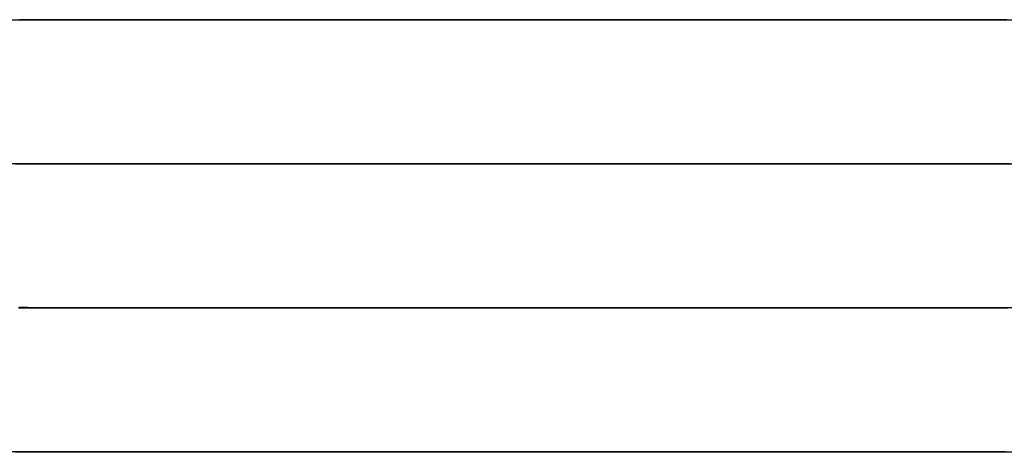
# Model space of a CAD drawing. Extents: x 202 to 1509, y 55 to 607.
# Drawn here: x 415 to 422, y 511 to 514 of the extents above; entities that cross this region are included whole.
import ezdxf

# ---------------------------------------------------------------- set-up
doc = ezdxf.new("R2010")
doc.units = 0
doc.header["$LTSCALE"] = 5
doc.linetypes.add('VERDECKT', pattern=[0.375, 0.25, -0.125])
doc.layers.get('0').update_dxf_attribs({"linetype": 'CONTINUOUS'})
doc.layers.add('STEMPEL', color=3, linetype='CONTINUOUS')

# ---------------------------------------------------------------- blocks, each defined once
blk = doc.blocks.new('A$CE10FD96B')
at = {"extrusion": (0, 1, -2e-16)}
blk.add_line((193.20896, 28), (453.20896, 28), dxfattribs=at)
for points in [[(408.292, 28, 0), (408.232, 27.9999, 0), (408.171, 27.9999, 0), (408.11, 27.9998, 0), (408.046, 27.9998, 0), (407.982, 27.9997, 0), (407.917, 27.9997, 0), (407.851, 27.9997, 0), (407.783, 27.9996, 0), (407.715, 27.9996, 0), (407.646, 27.9995, 0), (407.575, 27.9995, 0), (407.504, 27.9995, 0), (407.432, 27.9994, 0), (407.36, 27.9994, 0), (407.286, 27.9994, 0), (407.212, 27.9993, 0), (407.136, 27.9993, 0), (407.061, 27.9992, 0), (406.984, 27.9992, 0), (406.907, 27.9992, 0), (406.829, 27.9991, 0), (406.751, 27.9991, 0), (406.672, 27.9991, 0), (406.592, 27.999, 0), (406.513, 27.999, 0), (406.432, 27.999, 0), (406.352, 27.9989, 0), (406.27, 27.9989, 0), (406.189, 27.9989, 0), (406.107, 27.9989, 0), (406.025, 27.9988, 0), (405.943, 27.9988, 0), (405.861, 27.9988, 0), (405.778, 27.9988, 0), (405.695, 27.9987, 0), (405.612, 27.9987, 0), (405.529, 27.9987, 0), (405.446, 27.9987, 0), (405.364, 27.9986, 0), (405.281, 27.9986, 0), (405.198, 27.9986, 0), (405.115, 27.9986, 0), (405.033, 27.9986, 0), (404.95, 27.9985, 0), (404.868, 27.9985, 0), (404.786, 27.9985, 0), (404.705, 27.9985, 0), (404.624, 27.9985, 0), (404.543, 27.9985, 0), (404.462, 27.9985, 0), (404.382, 27.9984, 0), (404.303, 27.9984, 0), (404.224, 27.9984, 0), (404.145, 27.9984, 0), (404.067, 27.9984, 0), (403.99, 27.9984, 0), (403.913, 27.9984, 0), (403.837, 27.9984, 0), (403.762, 27.9984, 0), (403.687, 27.9984, 0), (403.613, 27.9984, 0), (403.54, 27.9984, 0), (403.468, 27.9984, 0), (403.397, 27.9984, 0), (403.326, 27.9984, 0), (403.256, 27.9984, 0), (403.188, 27.9984, 0), (403.12, 27.9984, 0), (403.054, 27.9984, 0), (402.988, 27.9984, 0), (402.923, 27.9984, 0), (402.86, 27.9984, 0), (402.798, 27.9984, 0), (402.736, 27.9984, 0), (402.676, 27.9984, 0), (402.617, 27.9985, 0), (402.56, 27.9985, 0), (402.503, 27.9985, 0), (402.448, 27.9985, 0), (402.395, 27.9985, 0), (402.342, 27.9985, 0), (402.291, 27.9985, 0), (402.241, 27.9986, 0), (402.193, 27.9986, 0), (402.146, 27.9986, 0), (402.1, 27.9986, 0), (402.056, 27.9986, 0), (402.013, 27.9987, 0), (401.972, 27.9987, 0), (401.932, 27.9987, 0), (401.894, 27.9987, 0), (401.857, 27.9988, 0), (401.822, 27.9988, 0), (401.789, 27.9988, 0), (401.757, 27.9988, 0), (401.726, 27.9989, 0), (401.697, 27.9989, 0), (401.67, 27.9989, 0), (401.644, 27.9989, 0), (401.621, 27.999, 0), (401.598, 27.999, 0), (401.578, 27.999, 0), (401.559, 27.9991, 0), (401.541, 27.9991, 0), (401.526, 27.9991, 0), (401.512, 27.9992, 0), (401.499, 27.9992, 0), (401.489, 27.9992, 0), (401.48, 27.9993, 0)], [(401.477, 27.9996, 0), (401.485, 27.9997, 0), (401.495, 27.9997, 0), (401.507, 27.9997, 0), (401.52, 27.9998, 0), (401.535, 27.9998, 0), (401.552, 27.9999, 0), (401.571, 27.9999, 0), (401.591, 28, 0)], [(408.362, 26.9989, 0), (408.261, 26.9988, 0), (408.158, 26.9987, 0), (408.053, 26.9987, 0), (407.946, 26.9986, 0), (407.839, 26.9986, 0), (407.729, 26.9985, 0), (407.619, 26.9985, 0), (407.507, 26.9984, 0), (407.394, 26.9984, 0), (407.28, 26.9983, 0), (407.164, 26.9983, 0), (407.048, 26.9982, 0), (406.931, 26.9982, 0), (406.812, 26.9981, 0), (406.693, 26.9981, 0), (406.574, 26.998, 0), (406.453, 26.998, 0), (406.332, 26.9979, 0), (406.211, 26.9979, 0), (406.089, 26.9978, 0), (405.966, 26.9978, 0), (405.844, 26.9978, 0), (405.721, 26.9977, 0), (405.598, 26.9977, 0), (405.475, 26.9977, 0), (405.352, 26.9976, 0), (405.229, 26.9976, 0), (405.106, 26.9976, 0), (404.983, 26.9975, 0), (404.861, 26.9975, 0), (404.739, 26.9975, 0), (404.618, 26.9975, 0), (404.497, 26.9974, 0), (404.376, 26.9974, 0), (404.257, 26.9974, 0), (404.138, 26.9974, 0), (404.019, 26.9974, 0), (403.902, 26.9974, 0), (403.786, 26.9973, 0), (403.67, 26.9973, 0), (403.556, 26.9973, 0), (403.443, 26.9973, 0), (403.331, 26.9973, 0), (403.22, 26.9973, 0), (403.111, 26.9973, 0), (403.003, 26.9973, 0), (402.897, 26.9973, 0), (402.792, 26.9973, 0), (402.689, 26.9973, 0), (402.588, 26.9973, 0), (402.488, 26.9973, 0), (402.39, 26.9973, 0), (402.294, 26.9973, 0), (402.2, 26.9974, 0), (402.108, 26.9974, 0), (402.018, 26.9974, 0), (401.929, 26.9974, 0), (401.844, 26.9974, 0), (401.76, 26.9974, 0), (401.678, 26.9975, 0), (401.599, 26.9975, 0), (401.522, 26.9975, 0), (401.448, 26.9975, 0)], [(408.38, 26, 0), (408.312, 26, 0), (408.241, 25.9999, 0), (408.169, 25.9999, 0), (408.095, 25.9998, 0), (408.02, 25.9998, 0), (407.943, 25.9997, 0), (407.865, 25.9997, 0), (407.785, 25.9996, 0), (407.704, 25.9996, 0), (407.621, 25.9995, 0), (407.537, 25.9995, 0), (407.452, 25.9994, 0), (407.366, 25.9994, 0), (407.279, 25.9993, 0), (407.19, 25.9993, 0), (407.101, 25.9993, 0), (407.01, 25.9992, 0), (406.919, 25.9992, 0), (406.827, 25.9991, 0), (406.733, 25.9991, 0), (406.64, 25.9991, 0), (406.545, 25.999, 0), (406.45, 25.999, 0), (406.354, 25.9989, 0), (406.258, 25.9989, 0), (406.161, 25.9989, 0), (406.064, 25.9988, 0), (405.966, 25.9988, 0), (405.868, 25.9988, 0), (405.77, 25.9987, 0), (405.672, 25.9987, 0), (405.574, 25.9987, 0), (405.475, 25.9987, 0), (405.377, 25.9986, 0), (405.278, 25.9986, 0), (405.18, 25.9986, 0), (405.082, 25.9986, 0), (404.984, 25.9985, 0), (404.887, 25.9985, 0), (404.789, 25.9985, 0), (404.693, 25.9985, 0), (404.596, 25.9985, 0), (404.501, 25.9985, 0), (404.405, 25.9984, 0), (404.311, 25.9984, 0), (404.217, 25.9984, 0), (404.124, 25.9984, 0), (404.032, 25.9984, 0), (403.94, 25.9984, 0), (403.85, 25.9984, 0), (403.76, 25.9984, 0), (403.672, 25.9984, 0), (403.584, 25.9984, 0), (403.498, 25.9984, 0), (403.413, 25.9984, 0), (403.329, 25.9984, 0), (403.247, 25.9984, 0), (403.165, 25.9984, 0), (403.086, 25.9984, 0), (403.007, 25.9984, 0), (402.93, 25.9984, 0), (402.855, 25.9984, 0), (402.781, 25.9984, 0), (402.709, 25.9984, 0), (402.639, 25.9984, 0), (402.57, 25.9985, 0), (402.503, 25.9985, 0), (402.438, 25.9985, 0), (402.374, 25.9985, 0), (402.313, 25.9985, 0), (402.253, 25.9986, 0), (402.195, 25.9986, 0), (402.14, 25.9986, 0), (402.086, 25.9986, 0), (402.034, 25.9986, 0), (401.985, 25.9987, 0), (401.937, 25.9987, 0), (401.892, 25.9987, 0), (401.849, 25.9988, 0), (401.808, 25.9988, 0), (401.769, 25.9988, 0), (401.732, 25.9989, 0), (401.698, 25.9989, 0), (401.666, 25.9989, 0), (401.636, 25.999, 0), (401.609, 25.999, 0), (401.583, 25.999, 0), (401.561, 25.9991, 0), (401.54, 25.9991, 0), (401.522, 25.9991, 0), (401.507, 25.9992, 0), (401.493, 25.9992, 0), (401.482, 25.9993, 0), (401.474, 25.9993, 0)], [(408.362, 24.9989, 0), (408.261, 24.9988, 0), (408.157, 24.9987, 0), (408.053, 24.9987, 0), (407.946, 24.9986, 0), (407.839, 24.9986, 0), (407.729, 24.9985, 0), (407.619, 24.9985, 0), (407.507, 24.9984, 0), (407.394, 24.9984, 0), (407.28, 24.9983, 0), (407.164, 24.9983, 0), (407.048, 24.9982, 0), (406.931, 24.9982, 0), (406.813, 24.9981, 0), (406.694, 24.9981, 0), (406.574, 24.998, 0), (406.454, 24.998, 0), (406.333, 24.9979, 0), (406.211, 24.9979, 0), (406.089, 24.9978, 0), (405.967, 24.9978, 0), (405.844, 24.9978, 0), (405.721, 24.9977, 0), (405.599, 24.9977, 0), (405.475, 24.9977, 0), (405.352, 24.9976, 0), (405.229, 24.9976, 0), (405.107, 24.9976, 0), (404.984, 24.9975, 0), (404.862, 24.9975, 0), (404.74, 24.9975, 0), (404.618, 24.9975, 0), (404.497, 24.9974, 0), (404.377, 24.9974, 0), (404.257, 24.9974, 0), (404.138, 24.9974, 0), (404.02, 24.9974, 0), (403.903, 24.9974, 0), (403.787, 24.9973, 0), (403.671, 24.9973, 0), (403.557, 24.9973, 0), (403.444, 24.9973, 0), (403.332, 24.9973, 0), (403.221, 24.9973, 0), (403.112, 24.9973, 0), (403.004, 24.9973, 0), (402.898, 24.9973, 0), (402.793, 24.9973, 0), (402.69, 24.9973, 0), (402.589, 24.9973, 0), (402.489, 24.9973, 0), (402.391, 24.9973, 0), (402.295, 24.9973, 0), (402.201, 24.9974, 0), (402.109, 24.9974, 0), (402.019, 24.9974, 0), (401.931, 24.9974, 0), (401.845, 24.9974, 0), (401.761, 24.9974, 0), (401.68, 24.9975, 0), (401.6, 24.9975, 0), (401.524, 24.9975, 0), (401.449, 24.9975, 0)]]:
    blk.add_polyline3d(points)
at = {"color": 1, "linetype": 'VERDECKT'}
for points in [[(408.337, 27.9985, 0), (408.244, 27.9984, 0), (408.149, 27.9984, 0), (408.051, 27.9984, 0), (407.951, 27.9984, 0), (407.848, 27.9984, 0), (407.742, 27.9984, 0), (407.634, 27.9984, 0), (407.524, 27.9984, 0), (407.412, 27.9984, 0), (407.298, 27.9984, 0), (407.182, 27.9984, 0), (407.064, 27.9984, 0), (406.944, 27.9984, 0), (406.823, 27.9984, 0), (406.701, 27.9984, 0), (406.577, 27.9984, 0), (406.453, 27.9985, 0), (406.327, 27.9985, 0), (406.2, 27.9985, 0), (406.073, 27.9985, 0), (405.945, 27.9986, 0), (405.817, 27.9986, 0), (405.688, 27.9986, 0), (405.559, 27.9986, 0), (405.43, 27.9987, 0), (405.301, 27.9987, 0), (405.173, 27.9988, 0), (405.044, 27.9988, 0), (404.916, 27.9988, 0), (404.789, 27.9989, 0), (404.662, 27.9989, 0), (404.536, 27.999, 0), (404.412, 27.999, 0), (404.288, 27.9991, 0), (404.165, 27.9991, 0), (404.044, 27.9992, 0), (403.925, 27.9992, 0), (403.807, 27.9993, 0), (403.69, 27.9993, 0), (403.576, 27.9994, 0), (403.464, 27.9995, 0), (403.353, 27.9995, 0), (403.245, 27.9996, 0), (403.139, 27.9996, 0), (403.036, 27.9997, 0), (402.935, 27.9998, 0), (402.837, 27.9998, 0), (402.742, 27.9999, 0), (402.649, 28, 0)], [(401.45, 27.0003, 0), (401.499, 27.0003, 0), (401.549, 27.0004, 0), (401.601, 27.0004, 0), (401.653, 27.0005, 0), (401.707, 27.0005, 0), (401.762, 27.0006, 0), (401.817, 27.0006, 0), (401.874, 27.0006, 0), (401.931, 27.0007, 0), (401.99, 27.0007, 0), (402.049, 27.0008, 0), (402.11, 27.0008, 0), (402.171, 27.0009, 0), (402.233, 27.0009, 0), (402.296, 27.0009, 0), (402.36, 27.001, 0), (402.424, 27.001, 0), (402.49, 27.0011, 0), (402.556, 27.0011, 0), (402.623, 27.0011, 0), (402.691, 27.0012, 0), (402.76, 27.0012, 0), (402.829, 27.0013, 0), (402.899, 27.0013, 0), (402.97, 27.0013, 0), (403.041, 27.0014, 0), (403.113, 27.0014, 0), (403.186, 27.0015, 0), (403.259, 27.0015, 0), (403.333, 27.0015, 0), (403.407, 27.0016, 0), (403.482, 27.0016, 0), (403.558, 27.0016, 0), (403.634, 27.0017, 0), (403.71, 27.0017, 0), (403.787, 27.0017, 0), (403.864, 27.0018, 0), (403.942, 27.0018, 0), (404.021, 27.0018, 0), (404.099, 27.0019, 0), (404.178, 27.0019, 0), (404.258, 27.0019, 0), (404.337, 27.002, 0), (404.417, 27.002, 0), (404.498, 27.002, 0), (404.578, 27.002, 0), (404.659, 27.0021, 0), (404.74, 27.0021, 0), (404.821, 27.0021, 0), (404.903, 27.0022, 0), (404.984, 27.0022, 0), (405.066, 27.0022, 0), (405.148, 27.0022, 0), (405.23, 27.0023, 0), (405.312, 27.0023, 0), (405.394, 27.0023, 0), (405.476, 27.0023, 0), (405.558, 27.0023, 0), (405.639, 27.0024, 0), (405.721, 27.0024, 0), (405.803, 27.0024, 0), (405.885, 27.0024, 0), (405.967, 27.0024, 0), (406.048, 27.0025, 0), (406.13, 27.0025, 0), (406.211, 27.0025, 0), (406.292, 27.0025, 0), (406.373, 27.0025, 0), (406.453, 27.0025, 0), (406.534, 27.0026, 0), (406.614, 27.0026, 0), (406.693, 27.0026, 0), (406.773, 27.0026, 0), (406.852, 27.0026, 0), (406.93, 27.0026, 0), (407.009, 27.0026, 0), (407.086, 27.0026, 0), (407.164, 27.0026, 0), (407.241, 27.0026, 0), (407.317, 27.0027, 0), (407.393, 27.0027, 0), (407.469, 27.0027, 0), (407.544, 27.0027, 0), (407.618, 27.0027, 0), (407.692, 27.0027, 0), (407.765, 27.0027, 0), (407.838, 27.0027, 0), (407.91, 27.0027, 0), (407.981, 27.0027, 0)], [(408.419, 26.9973, 0), (408.287, 26.9973, 0), (408.152, 26.9973, 0), (408.015, 26.9973, 0), (407.875, 26.9973, 0), (407.732, 26.9973, 0), (407.587, 26.9973, 0), (407.44, 26.9973, 0), (407.29, 26.9973, 0), (407.139, 26.9974, 0), (406.986, 26.9974, 0), (406.832, 26.9974, 0), (406.676, 26.9974, 0), (406.519, 26.9974, 0), (406.361, 26.9975, 0), (406.203, 26.9975, 0), (406.043, 26.9975, 0), (405.883, 26.9976, 0), (405.722, 26.9976, 0), (405.561, 26.9976, 0), (405.4, 26.9977, 0), (405.239, 26.9977, 0), (405.079, 26.9978, 0), (404.919, 26.9978, 0), (404.759, 26.9979, 0), (404.6, 26.9979, 0), (404.442, 26.998, 0), (404.286, 26.9981, 0), (404.13, 26.9981, 0), (403.976, 26.9982, 0), (403.823, 26.9982, 0), (403.672, 26.9983, 0), (403.523, 26.9984, 0), (403.376, 26.9984, 0), (403.231, 26.9985, 0), (403.089, 26.9986, 0), (402.949, 26.9987, 0), (402.811, 26.9987, 0), (402.677, 26.9988, 0), (402.545, 26.9989, 0), (402.416, 26.999, 0), (402.29, 26.9991, 0), (402.168, 26.9991, 0), (402.049, 26.9992, 0), (401.934, 26.9993, 0), (401.822, 26.9994, 0), (401.714, 26.9995, 0), (401.61, 26.9996, 0), (401.51, 26.9996, 0), (401.415, 26.9997, 0)], [(401.437, 27.0025, 0), (401.534, 27.0025, 0), (401.635, 27.0025, 0), (401.739, 27.0025, 0), (401.848, 27.0026, 0), (401.961, 27.0026, 0), (402.077, 27.0026, 0), (402.197, 27.0026, 0), (402.32, 27.0026, 0), (402.446, 27.0027, 0), (402.576, 27.0027, 0), (402.708, 27.0027, 0), (402.843, 27.0027, 0), (402.981, 27.0027, 0)], [(402.981, 27.0027, 0), (403.053, 27.0027, 0), (403.125, 27.0027, 0), (403.197, 27.0027, 0), (403.271, 27.0027, 0), (403.344, 27.0027, 0), (403.419, 27.0027, 0), (403.494, 27.0027, 0), (403.569, 27.0027, 0), (403.645, 27.0027, 0), (403.722, 27.0026, 0), (403.799, 27.0026, 0), (403.876, 27.0026, 0), (403.954, 27.0026, 0), (404.032, 27.0026, 0), (404.111, 27.0026, 0), (404.19, 27.0026, 0), (404.269, 27.0026, 0), (404.349, 27.0026, 0), (404.429, 27.0026, 0), (404.509, 27.0025, 0), (404.59, 27.0025, 0), (404.671, 27.0025, 0), (404.752, 27.0025, 0), (404.833, 27.0025, 0), (404.914, 27.0025, 0), (404.996, 27.0024, 0), (405.078, 27.0024, 0), (405.159, 27.0024, 0), (405.241, 27.0024, 0), (405.323, 27.0024, 0), (405.405, 27.0023, 0), (405.487, 27.0023, 0), (405.569, 27.0023, 0), (405.651, 27.0023, 0), (405.733, 27.0023, 0), (405.815, 27.0022, 0), (405.897, 27.0022, 0), (405.978, 27.0022, 0), (406.06, 27.0022, 0), (406.141, 27.0021, 0), (406.223, 27.0021, 0), (406.304, 27.0021, 0), (406.384, 27.002, 0), (406.465, 27.002, 0), (406.545, 27.002, 0), (406.625, 27.002, 0), (406.705, 27.0019, 0), (406.784, 27.0019, 0), (406.863, 27.0019, 0), (406.942, 27.0018, 0), (407.02, 27.0018, 0), (407.098, 27.0018, 0), (407.176, 27.0017, 0), (407.253, 27.0017, 0), (407.329, 27.0017, 0), (407.405, 27.0016, 0), (407.481, 27.0016, 0), (407.556, 27.0016, 0), (407.63, 27.0015, 0), (407.704, 27.0015, 0), (407.777, 27.0015, 0), (407.85, 27.0014, 0), (407.922, 27.0014, 0), (407.993, 27.0013, 0), (408.064, 27.0013, 0), (408.134, 27.0013, 0), (408.203, 27.0012, 0), (408.272, 27.0012, 0), (408.34, 27.0011, 0)], [(407.981, 27.0027, 0), (408.017, 27.0027, 0), (408.052, 27.0027, 0), (408.087, 27.0027, 0), (408.122, 27.0027, 0), (408.157, 27.0027, 0), (408.191, 27.0027, 0), (408.226, 27.0027, 0), (408.26, 27.0027, 0), (408.294, 27.0027, 0), (408.328, 27.0027, 0)], [(401.476, 25.9996, 0), (401.482, 25.9996, 0), (401.489, 25.9997, 0), (401.497, 25.9997, 0), (401.506, 25.9997, 0), (401.516, 25.9998, 0), (401.527, 25.9998, 0), (401.54, 25.9998, 0), (401.553, 25.9999, 0), (401.567, 25.9999, 0), (401.583, 25.9999, 0), (401.599, 26, 0), (401.617, 26, 0), (401.635, 26, 0), (401.655, 26.0001, 0), (401.675, 26.0001, 0), (401.697, 26.0001, 0), (401.719, 26.0002, 0), (401.743, 26.0002, 0), (401.768, 26.0002, 0), (401.793, 26.0003, 0), (401.82, 26.0003, 0), (401.847, 26.0004, 0), (401.876, 26.0004, 0), (401.905, 26.0004, 0), (401.936, 26.0005, 0), (401.967, 26.0005, 0), (402, 26.0005, 0), (402.033, 26.0006, 0), (402.067, 26.0006, 0), (402.102, 26.0006, 0), (402.138, 26.0007, 0), (402.175, 26.0007, 0), (402.213, 26.0007, 0), (402.252, 26.0008, 0), (402.291, 26.0008, 0), (402.332, 26.0008, 0), (402.373, 26.0009, 0), (402.415, 26.0009, 0), (402.458, 26.0009, 0), (402.501, 26.001, 0), (402.546, 26.001, 0), (402.591, 26.0011, 0), (402.637, 26.0011, 0), (402.684, 26.0011, 0), (402.732, 26.0012, 0), (402.78, 26.0012, 0), (402.829, 26.0012, 0), (402.879, 26.0013, 0), (402.929, 26.0013, 0), (402.98, 26.0013, 0), (403.032, 26.0014, 0), (403.084, 26.0014, 0), (403.137, 26.0014, 0), (403.191, 26.0015, 0), (403.245, 26.0015, 0), (403.3, 26.0015, 0), (403.356, 26.0015, 0), (403.412, 26.0016, 0), (403.468, 26.0016, 0), (403.525, 26.0016, 0), (403.583, 26.0017, 0), (403.641, 26.0017, 0), (403.7, 26.0017, 0), (403.759, 26.0018, 0), (403.819, 26.0018, 0), (403.879, 26.0018, 0), (403.939, 26.0018, 0), (404, 26.0019, 0), (404.061, 26.0019, 0), (404.123, 26.0019, 0), (404.185, 26.0019, 0), (404.247, 26.002, 0), (404.31, 26.002, 0), (404.373, 26.002, 0), (404.436, 26.0021, 0), (404.5, 26.0021, 0), (404.563, 26.0021, 0), (404.628, 26.0021, 0), (404.692, 26.0021, 0), (404.756, 26.0022, 0), (404.821, 26.0022, 0), (404.886, 26.0022, 0), (404.951, 26.0022, 0), (405.016, 26.0023, 0), (405.081, 26.0023, 0), (405.147, 26.0023, 0), (405.212, 26.0023, 0), (405.278, 26.0023, 0), (405.343, 26.0024, 0), (405.409, 26.0024, 0), (405.475, 26.0024, 0), (405.54, 26.0024, 0), (405.606, 26.0024, 0), (405.672, 26.0024, 0), (405.737, 26.0025, 0), (405.803, 26.0025, 0), (405.868, 26.0025, 0), (405.933, 26.0025, 0), (405.999, 26.0025, 0), (406.064, 26.0025, 0), (406.128, 26.0025, 0), (406.193, 26.0026, 0), (406.258, 26.0026, 0), (406.322, 26.0026, 0), (406.386, 26.0026, 0), (406.45, 26.0026, 0), (406.513, 26.0026, 0), (406.577, 26.0026, 0), (406.64, 26.0026, 0), (406.702, 26.0026, 0), (406.765, 26.0026, 0), (406.827, 26.0026, 0), (406.888, 26.0027, 0), (406.95, 26.0027, 0), (407.011, 26.0027, 0), (407.071, 26.0027, 0), (407.131, 26.0027, 0), (407.191, 26.0027, 0), (407.25, 26.0027, 0), (407.308, 26.0027, 0), (407.367, 26.0027, 0), (407.424, 26.0027, 0), (407.481, 26.0027, 0)], [(408.344, 25.9985, 0), (408.252, 25.9984, 0), (408.157, 25.9984, 0), (408.059, 25.9984, 0), (407.959, 25.9984, 0), (407.856, 25.9984, 0), (407.75, 25.9984, 0), (407.643, 25.9984, 0), (407.533, 25.9984, 0), (407.42, 25.9984, 0), (407.306, 25.9984, 0), (407.19, 25.9984, 0), (407.073, 25.9984, 0), (406.953, 25.9984, 0), (406.832, 25.9984, 0), (406.71, 25.9984, 0), (406.587, 25.9984, 0), (406.462, 25.9985, 0), (406.336, 25.9985, 0), (406.21, 25.9985, 0), (406.082, 25.9985, 0), (405.954, 25.9986, 0), (405.826, 25.9986, 0), (405.697, 25.9986, 0), (405.568, 25.9986, 0), (405.439, 25.9987, 0), (405.31, 25.9987, 0), (405.181, 25.9988, 0), (405.053, 25.9988, 0), (404.925, 25.9988, 0), (404.797, 25.9989, 0), (404.67, 25.9989, 0), (404.544, 25.999, 0), (404.419, 25.999, 0), (404.296, 25.9991, 0), (404.173, 25.9991, 0), (404.052, 25.9992, 0), (403.932, 25.9992, 0), (403.814, 25.9993, 0), (403.697, 25.9993, 0), (403.583, 25.9994, 0), (403.47, 25.9995, 0), (403.36, 25.9995, 0), (403.251, 25.9996, 0), (403.145, 25.9996, 0), (403.042, 25.9997, 0), (402.941, 25.9998, 0), (402.842, 25.9998, 0), (402.747, 25.9999, 0), (402.654, 26, 0), (402.564, 26, 0), (402.477, 26.0001, 0), (402.393, 26.0002, 0), (402.313, 26.0002, 0), (402.235, 26.0003, 0), (402.161, 26.0004, 0), (402.091, 26.0004, 0), (402.024, 26.0005, 0), (401.961, 26.0006, 0), (401.901, 26.0007, 0), (401.845, 26.0007, 0), (401.793, 26.0008, 0), (401.744, 26.0009, 0), (401.7, 26.0009, 0), (401.659, 26.001, 0), (401.623, 26.0011, 0), (401.59, 26.0011, 0), (401.561, 26.0012, 0), (401.537, 26.0013, 0), (401.516, 26.0013, 0), (401.5, 26.0014, 0), (401.488, 26.0015, 0), (401.48, 26.0015, 0)], [(401.48, 26.0017, 0), (401.489, 26.0018, 0), (401.501, 26.0018, 0), (401.518, 26.0019, 0), (401.539, 26.0019, 0), (401.564, 26.002, 0), (401.593, 26.002, 0), (401.626, 26.0021, 0), (401.663, 26.0021, 0), (401.704, 26.0022, 0), (401.749, 26.0022, 0), (401.798, 26.0023, 0), (401.85, 26.0023, 0), (401.907, 26.0023, 0), (401.967, 26.0024, 0), (402.031, 26.0024, 0), (402.098, 26.0024, 0), (402.169, 26.0025, 0), (402.243, 26.0025, 0), (402.321, 26.0025, 0), (402.402, 26.0026, 0), (402.486, 26.0026, 0), (402.573, 26.0026, 0), (402.663, 26.0026, 0), (402.756, 26.0026, 0), (402.852, 26.0026, 0), (402.951, 26.0027, 0), (403.052, 26.0027, 0), (403.156, 26.0027, 0), (403.262, 26.0027, 0), (403.371, 26.0027, 0), (403.481, 26.0027, 0)], [(403.481, 26.0027, 0), (403.539, 26.0027, 0), (403.596, 26.0027, 0), (403.654, 26.0027, 0), (403.713, 26.0027, 0), (403.772, 26.0027, 0), (403.832, 26.0027, 0), (403.892, 26.0027, 0), (403.952, 26.0027, 0), (404.013, 26.0027, 0), (404.074, 26.0027, 0), (404.136, 26.0026, 0), (404.198, 26.0026, 0), (404.26, 26.0026, 0), (404.323, 26.0026, 0), (404.386, 26.0026, 0), (404.449, 26.0026, 0), (404.513, 26.0026, 0), (404.577, 26.0026, 0), (404.641, 26.0026, 0), (404.705, 26.0026, 0), (404.77, 26.0026, 0), (404.834, 26.0025, 0), (404.899, 26.0025, 0), (404.964, 26.0025, 0), (405.029, 26.0025, 0), (405.095, 26.0025, 0), (405.16, 26.0025, 0), (405.226, 26.0025, 0), (405.291, 26.0024, 0), (405.357, 26.0024, 0), (405.422, 26.0024, 0), (405.488, 26.0024, 0), (405.554, 26.0024, 0), (405.619, 26.0024, 0), (405.685, 26.0023, 0), (405.75, 26.0023, 0), (405.816, 26.0023, 0), (405.881, 26.0023, 0), (405.947, 26.0023, 0), (406.012, 26.0022, 0), (406.077, 26.0022, 0), (406.142, 26.0022, 0), (406.206, 26.0022, 0), (406.271, 26.0021, 0), (406.335, 26.0021, 0), (406.399, 26.0021, 0), (406.463, 26.0021, 0), (406.527, 26.0021, 0), (406.59, 26.002, 0), (406.653, 26.002, 0), (406.716, 26.002, 0), (406.778, 26.0019, 0), (406.84, 26.0019, 0), (406.902, 26.0019, 0), (406.963, 26.0019, 0), (407.024, 26.0018, 0), (407.084, 26.0018, 0), (407.144, 26.0018, 0), (407.204, 26.0018, 0), (407.263, 26.0017, 0), (407.322, 26.0017, 0), (407.38, 26.0017, 0), (407.437, 26.0016, 0), (407.495, 26.0016, 0), (407.551, 26.0016, 0), (407.607, 26.0015, 0), (407.663, 26.0015, 0), (407.718, 26.0015, 0), (407.772, 26.0015, 0), (407.825, 26.0014, 0), (407.879, 26.0014, 0), (407.931, 26.0014, 0), (407.983, 26.0013, 0), (408.034, 26.0013, 0), (408.084, 26.0013, 0), (408.134, 26.0012, 0), (408.183, 26.0012, 0), (408.231, 26.0012, 0), (408.279, 26.0011, 0), (408.326, 26.0011, 0)], [(407.481, 26.0027, 0), (407.51, 26.0027, 0), (407.538, 26.0027, 0), (407.566, 26.0027, 0), (407.594, 26.0027, 0), (407.622, 26.0027, 0), (407.65, 26.0027, 0), (407.677, 26.0027, 0), (407.704, 26.0027, 0), (407.732, 26.0027, 0), (407.759, 26.0027, 0), (407.786, 26.0027, 0), (407.812, 26.0027, 0), (407.839, 26.0027, 0), (407.866, 26.0027, 0), (407.892, 26.0027, 0), (407.918, 26.0027, 0), (407.944, 26.0027, 0), (407.97, 26.0027, 0), (407.995, 26.0027, 0), (408.021, 26.0027, 0), (408.046, 26.0027, 0), (408.071, 26.0026, 0), (408.096, 26.0026, 0), (408.121, 26.0026, 0), (408.146, 26.0026, 0), (408.17, 26.0026, 0), (408.194, 26.0026, 0), (408.218, 26.0026, 0), (408.242, 26.0026, 0), (408.266, 26.0026, 0), (408.289, 26.0026, 0), (408.313, 26.0026, 0), (408.336, 26.0026, 0)], [(401.451, 25.0003, 0), (401.5, 25.0003, 0), (401.551, 25.0004, 0), (401.602, 25.0004, 0), (401.655, 25.0005, 0), (401.708, 25.0005, 0), (401.763, 25.0006, 0), (401.819, 25.0006, 0), (401.875, 25.0006, 0), (401.933, 25.0007, 0), (401.991, 25.0007, 0), (402.05, 25.0008, 0), (402.111, 25.0008, 0), (402.172, 25.0009, 0), (402.234, 25.0009, 0), (402.297, 25.0009, 0), (402.361, 25.001, 0), (402.426, 25.001, 0), (402.491, 25.0011, 0), (402.557, 25.0011, 0), (402.624, 25.0011, 0), (402.692, 25.0012, 0), (402.761, 25.0012, 0), (402.83, 25.0013, 0), (402.9, 25.0013, 0), (402.971, 25.0013, 0), (403.042, 25.0014, 0), (403.114, 25.0014, 0), (403.187, 25.0015, 0), (403.26, 25.0015, 0), (403.334, 25.0015, 0), (403.408, 25.0016, 0), (403.483, 25.0016, 0), (403.558, 25.0016, 0), (403.634, 25.0017, 0), (403.711, 25.0017, 0), (403.788, 25.0017, 0), (403.865, 25.0018, 0), (403.943, 25.0018, 0), (404.021, 25.0018, 0), (404.1, 25.0019, 0), (404.179, 25.0019, 0), (404.259, 25.0019, 0), (404.338, 25.002, 0), (404.418, 25.002, 0), (404.498, 25.002, 0), (404.579, 25.002, 0), (404.66, 25.0021, 0), (404.741, 25.0021, 0), (404.822, 25.0021, 0), (404.903, 25.0022, 0), (404.985, 25.0022, 0), (405.067, 25.0022, 0), (405.148, 25.0022, 0), (405.23, 25.0023, 0), (405.312, 25.0023, 0), (405.394, 25.0023, 0), (405.476, 25.0023, 0), (405.558, 25.0023, 0), (405.64, 25.0024, 0), (405.722, 25.0024, 0), (405.804, 25.0024, 0), (405.886, 25.0024, 0), (405.967, 25.0024, 0), (406.049, 25.0025, 0), (406.13, 25.0025, 0), (406.211, 25.0025, 0), (406.292, 25.0025, 0), (406.373, 25.0025, 0), (406.454, 25.0025, 0), (406.534, 25.0026, 0), (406.614, 25.0026, 0), (406.694, 25.0026, 0), (406.773, 25.0026, 0), (406.852, 25.0026, 0), (406.931, 25.0026, 0), (407.009, 25.0026, 0), (407.087, 25.0026, 0), (407.164, 25.0026, 0), (407.241, 25.0026, 0), (407.318, 25.0027, 0), (407.394, 25.0027, 0), (407.469, 25.0027, 0), (407.544, 25.0027, 0), (407.618, 25.0027, 0), (407.692, 25.0027, 0), (407.765, 25.0027, 0), (407.838, 25.0027, 0), (407.91, 25.0027, 0), (407.981, 25.0027, 0)], [(408.427, 24.9973, 0), (408.295, 24.9973, 0), (408.16, 24.9973, 0), (408.023, 24.9973, 0), (407.883, 24.9973, 0), (407.74, 24.9973, 0), (407.595, 24.9973, 0), (407.448, 24.9973, 0), (407.299, 24.9973, 0), (407.148, 24.9974, 0), (406.995, 24.9974, 0), (406.841, 24.9974, 0), (406.685, 24.9974, 0), (406.528, 24.9974, 0), (406.37, 24.9975, 0), (406.211, 24.9975, 0), (406.051, 24.9975, 0), (405.891, 24.9976, 0), (405.73, 24.9976, 0), (405.57, 24.9976, 0), (405.409, 24.9977, 0), (405.248, 24.9977, 0), (405.087, 24.9978, 0), (404.927, 24.9978, 0), (404.767, 24.9979, 0), (404.608, 24.9979, 0), (404.45, 24.998, 0), (404.293, 24.9981, 0), (404.137, 24.9981, 0), (403.983, 24.9982, 0), (403.83, 24.9982, 0), (403.679, 24.9983, 0), (403.53, 24.9984, 0), (403.383, 24.9984, 0), (403.238, 24.9985, 0), (403.095, 24.9986, 0), (402.955, 24.9987, 0), (402.817, 24.9987, 0), (402.682, 24.9988, 0), (402.55, 24.9989, 0), (402.421, 24.999, 0), (402.296, 24.9991, 0), (402.173, 24.9991, 0), (402.054, 24.9992, 0), (401.939, 24.9993, 0), (401.827, 24.9994, 0), (401.719, 24.9995, 0), (401.614, 24.9996, 0), (401.514, 24.9996, 0), (401.418, 24.9997, 0)], [(401.436, 25.0025, 0), (401.533, 25.0025, 0), (401.634, 25.0025, 0), (401.739, 25.0025, 0), (401.848, 25.0026, 0), (401.96, 25.0026, 0), (402.077, 25.0026, 0), (402.196, 25.0026, 0), (402.319, 25.0026, 0), (402.446, 25.0027, 0), (402.575, 25.0027, 0), (402.708, 25.0027, 0), (402.843, 25.0027, 0), (402.981, 25.0027, 0)], [(402.981, 25.0027, 0), (403.053, 25.0027, 0), (403.125, 25.0027, 0), (403.197, 25.0027, 0), (403.271, 25.0027, 0), (403.344, 25.0027, 0), (403.419, 25.0027, 0), (403.494, 25.0027, 0), (403.569, 25.0027, 0), (403.645, 25.0027, 0), (403.722, 25.0026, 0), (403.799, 25.0026, 0), (403.876, 25.0026, 0), (403.954, 25.0026, 0), (404.032, 25.0026, 0), (404.111, 25.0026, 0), (404.19, 25.0026, 0), (404.269, 25.0026, 0), (404.349, 25.0026, 0), (404.429, 25.0026, 0), (404.509, 25.0025, 0), (404.59, 25.0025, 0), (404.67, 25.0025, 0), (404.751, 25.0025, 0), (404.833, 25.0025, 0), (404.914, 25.0025, 0), (404.996, 25.0024, 0), (405.077, 25.0024, 0), (405.159, 25.0024, 0), (405.241, 25.0024, 0), (405.323, 25.0024, 0), (405.405, 25.0023, 0), (405.487, 25.0023, 0), (405.569, 25.0023, 0), (405.651, 25.0023, 0), (405.733, 25.0023, 0), (405.814, 25.0022, 0), (405.896, 25.0022, 0), (405.978, 25.0022, 0), (406.059, 25.0022, 0), (406.141, 25.0021, 0), (406.222, 25.0021, 0), (406.303, 25.0021, 0), (406.384, 25.002, 0), (406.464, 25.002, 0), (406.545, 25.002, 0), (406.625, 25.002, 0), (406.704, 25.0019, 0), (406.784, 25.0019, 0), (406.863, 25.0019, 0), (406.941, 25.0018, 0), (407.02, 25.0018, 0), (407.097, 25.0018, 0), (407.175, 25.0017, 0), (407.252, 25.0017, 0), (407.328, 25.0017, 0), (407.404, 25.0016, 0), (407.48, 25.0016, 0), (407.555, 25.0016, 0), (407.629, 25.0015, 0), (407.703, 25.0015, 0), (407.776, 25.0015, 0), (407.849, 25.0014, 0), (407.921, 25.0014, 0), (407.992, 25.0013, 0), (408.063, 25.0013, 0), (408.133, 25.0013, 0), (408.202, 25.0012, 0), (408.271, 25.0012, 0), (408.338, 25.0011, 0)], [(407.981, 25.0027, 0), (408.017, 25.0027, 0), (408.052, 25.0027, 0), (408.087, 25.0027, 0), (408.122, 25.0027, 0), (408.157, 25.0027, 0), (408.191, 25.0027, 0), (408.226, 25.0027, 0), (408.26, 25.0027, 0), (408.294, 25.0027, 0), (408.328, 25.0027, 0)]]:
    blk.add_polyline3d(points, dxfattribs=at)

msp = doc.modelspace()

# ---------------------------------------------------------------- block references
at = {"layer": 'STEMPEL'}
msp.add_blockref('A$CE10FD96B', (13.9164, 486.1027, -126.4696), dxfattribs=at)

doc.saveas('drawing.dxf')
